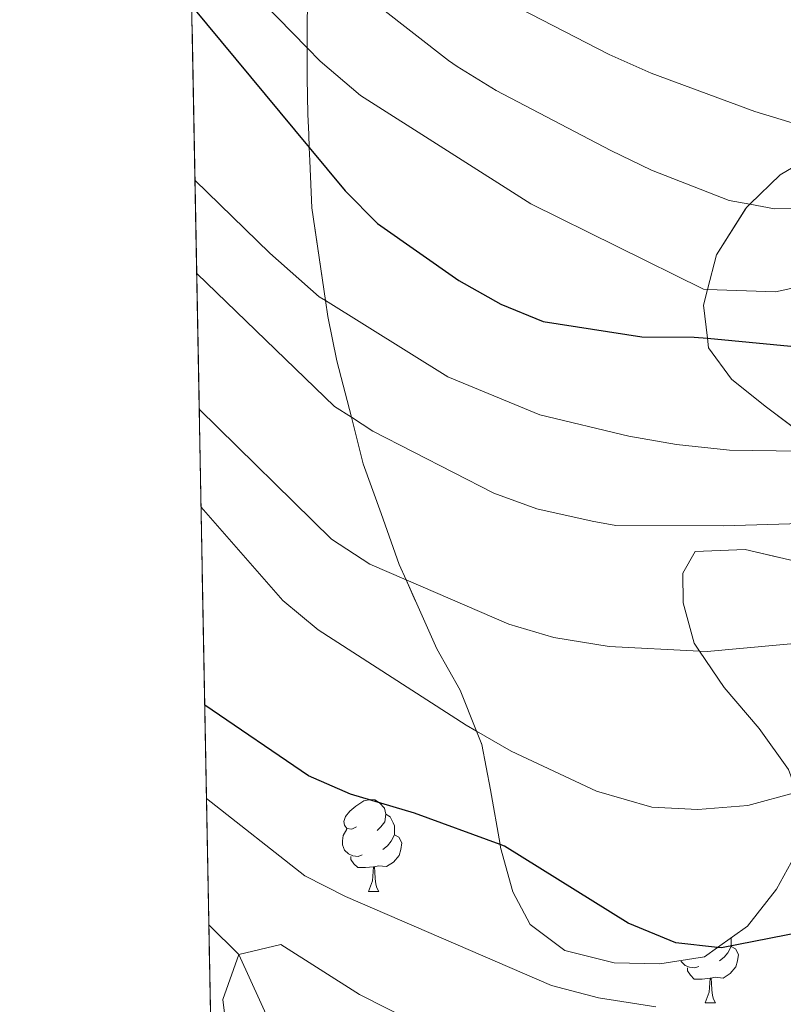
# Model space of a CAD drawing. Extents: x 626003 to 630514, y 789565 to 792619.
# Drawn here: x 626902 to 626985, y 791205 to 791312 of the extents above; entities that cross this region are included whole.
import ezdxf

# ---------------------------------------------------------------- set-up
doc = ezdxf.new("R2010")
doc.units = 0
doc.header["$MEASUREMENT"] = 0
doc.linetypes.add('DGN Style 3', pattern=[59.796702, 42.71193, -17.084772])
for name, color, linetype in [('Nivel 11', 7, 'Continuous'), ('Nivel 35', 7, 'Continuous'), ('Nivel 36', 7, 'Continuous'), ('Nivel 4', 7, 'Continuous'), ('Nivel 49', 7, 'Continuous'), ('Nivel 5', 7, 'Continuous'), ('Nivel 57', 7, 'Continuous'), ('Nivel 61', 7, 'Continuous'), ('Nivel 63', 7, 'Continuous')]:
    doc.layers.add(name, color=color, linetype=linetype)
doc.linetypes.add('5zonar', pattern='A,-5,[1,dgnlstyle.shx,S=0.08,R=0,X=0,Y=0],-5', length=10)

msp = doc.modelspace()

# ---------------------------------------------------------------- linework, layer by layer
at = {"layer": 'Nivel 11', "color": 142, "linetype": 'DGN Style 3', "lineweight": 13}
msp.add_polyline3d([(626922.1229999999, 791213.773, 416.368), (626925.3770000001, 791210.527, 415), (626929.325, 791201.9010000001, 410), (626939.2209999999, 791188.3049999999, 405), (626960.8859999999, 791165.7579999999, 400), (626977.4199999999, 791151.527, 395), (626992.9099999999, 791141.52, 390), (627013.4650000001, 791129.2110000001, 385), (627045.0079999999, 791111.196, 382.051), (627056.595, 791106.0050000001, 380), (627088.875, 791090.2860000001, 376.634)], dxfattribs=at)
at = {"layer": 'Nivel 35', "color": 92, "linetype": '5zonar', "lineweight": 0, "ltscale": 0.5}
for points in [[(626932.842, 791312.797, 466.373), (626932.841, 791309.3230000001, 464.441), (626932.841, 791306.0660000001, 462.631), (626932.9180000001, 791302.1140000001, 459.568), (626933.0120000001, 791299.8840000001, 455.336), (626933.068, 791298.4610000001, 453.391), (626933.1259999999, 791297.007, 451.404), (626933.334, 791291.8999999999, 450.496), (626934.8289999999, 791281.783, 449.864), (626935.0860000001, 791280.051, 449.756), (626936.0730000001, 791275.2250000001, 448.909), (626937.648, 791269.0760000001, 446.421), (626938.9469999999, 791264.0109999999, 444.373), (626940.9029999999, 791258.588, 444.373), (626942.861, 791253.048, 443.239), (626943.608, 791251.3740000001, 442.785), (626946.9750000001, 791243.831, 440.744), (626949.4950000001, 791239.3470000001, 439.383), (626951.291, 791234.878, 437.519), (626951.881, 791233.413, 436.908), (626952.8260000001, 791228.4890000001, 436.435), (626953.8559999999, 791222.53, 436.435), (626953.913, 791222.206, 436.435), (626955.233, 791217.3829999999, 436.435), (626957.155, 791213.817, 435.754), (626960.923, 791210.9809999999, 435.301), (626966.287, 791209.645, 435.074), (626971.2860000001, 791209.5420000001, 435.074), (626976.1370000001, 791210.2790000001, 435.074), (626977.571, 791211.3060000001, 435.143), (626980.831, 791213.642, 435.302), (626983.9979999999, 791217.672, 435.079), (626986.392, 791222.0090000001, 435.754)], [(626987.916, 791266.4029999999, 457.074), (626982.7579999999, 791270.2960000001, 461.036), (626979.0819999999, 791273.212, 462.744), (626976.581, 791276.6510000001, 463.651), (626976.459, 791277.682, 463.903), (626976.033, 791281.287, 464.785), (626976.476, 791283.01, 465.283), (626977.4450000001, 791286.771, 466.373), (626980.72, 791291.9410000001, 468.641), (626981.078, 791292.2890000001, 468.729), (626984.372, 791295.4909999999, 469.548), (626987.8200000001, 791297.527, 469.775)], [(626985.3060000001, 791230.7, 437.795), (626982.0900000001, 791235.172, 439.156), (626978.2930000001, 791239.6329999999, 440.971), (626975.5970000001, 791243.5930000001, 443.087), (626975.0009999999, 791244.469, 443.556), (626973.8300000001, 791248.844, 445.733), (626973.771, 791252.095, 446.641), (626975.1229999999, 791254.442, 446.867), (626980.578, 791254.656, 446.641), (626991.307, 791252.1780000001, 446.641)]]:
    msp.add_polyline3d(points, dxfattribs=at)
at = {"layer": 'Nivel 36', "color": 92, "linetype": 'Continuous', "lineweight": 0, "flags": 128}
for points in [[(626938.2280000001, 791224.466), (626937.6980000001, 791224.2010000001), (626937.1680000001, 791224.256), (626936.9029999999, 791224.6259999999), (626936.848, 791225.051), (626937.0079999999, 791225.571), (626937.4880000001, 791226.166), (626938.1229999999, 791226.696), (626939.023, 791227.281), (626939.7679999999, 791227.4410000001), (626940.193, 791227.3859999999), (626940.723, 791227.071), (626941.253, 791226.486), (626941.413, 791225.8459999999), (626941.3030000001, 791224.996), (626940.878, 791224.466), (626940.4580000001, 791224.041)], [(626941.413, 791225.8459999999), (626941.888, 791225.531), (626942.203, 791224.8910000001), (626942.3630000001, 791224.571), (626942.3630000001, 791223.9909999999), (626942.3630000001, 791223.5660000001), (626941.993, 791222.8759999999), (626941.5730000001, 791222.396), (626941.0930000001, 791221.976)], [(626938.8130000001, 791221.3859999999), (626938.388, 791221.226), (626937.8030000001, 791221.2860000001), (626937.328, 791221.496), (626936.9029999999, 791221.9210000001), (626936.6880000001, 791222.506), (626936.6880000001, 791222.926), (626936.743, 791223.5109999999), (626937.1680000001, 791224.2010000001)], [(626942.3630000001, 791223.5660000001), (626942.818, 791223.3160000001), (626943.163, 791222.7010000001), (626943.0530000001, 791221.976), (626942.8430000001, 791221.3360000001), (626942.2579999999, 791220.5959999999), (626941.463, 791220.1159999999), (626940.6130000001, 791220.2209999999), (626940.183, 791220.091)], [(626940.0730000001, 791220.091), (626939.183, 791220.006), (626938.338, 791220.006), (626937.913, 791220.436), (626937.5930000001, 791220.9110000001), (626937.5930000001, 791221.226)], [(626939.5279999999, 791217.406), (626939.963, 791218.5660000001), (626940.0730000001, 791220.091), (626940.183, 791220.091), (626940.2180000001, 791219.506), (626940.253, 791218.821), (626940.3230000001, 791218.206), (626940.4380000001, 791217.8060000001), (626940.6529999999, 791217.406)], [(626939.5279999999, 791217.406), (626940.6529999999, 791217.406)], [(626979.054, 791212.369), (626979.054, 791211.851), (626979.054, 791211.426), (626978.6840000001, 791210.736), (626978.264, 791210.256), (626977.784, 791209.8360000001)], [(626979.054, 791211.426), (626979.5090000001, 791211.176), (626979.854, 791210.561), (626979.744, 791209.8360000001), (626979.534, 791209.196), (626978.949, 791208.456), (626978.1540000001, 791207.976), (626977.304, 791208.081), (626976.8740000001, 791207.9510000001)], [(626975.504, 791209.246), (626975.0789999999, 791209.0860000001), (626974.494, 791209.146), (626974.0190000001, 791209.3559999999), (626973.594, 791209.781), (626973.5549999999, 791209.8870000001)], [(626976.764, 791207.9510000001), (626975.8740000001, 791207.8659999999), (626975.0290000001, 791207.8659999999), (626974.604, 791208.2960000001), (626974.284, 791208.771), (626974.284, 791209.0860000001)], [(626976.219, 791205.2660000001), (626976.6540000001, 791206.426), (626976.764, 791207.9510000001), (626976.8740000001, 791207.9510000001), (626976.909, 791207.3659999999), (626976.9439999999, 791206.6810000001), (626977.014, 791206.0660000001), (626977.129, 791205.666), (626977.344, 791205.2660000001)], [(626976.219, 791205.2660000001), (626977.344, 791205.2660000001)]]:
    msp.add_lwpolyline(points, dxfattribs=at)
at = {"layer": 'Nivel 4', "color": 25, "linetype": 'Continuous', "lineweight": 30, "flags": 128}
for points, elevation in [([(626920.2520000001, 791313.8829999999), (626933.068, 791298.4610000001), (626936.99, 791293.743), (626940.5149999999, 791290.1969999999), (626949.361, 791283.977), (626953.9369999999, 791281.388), (626958.5700000001, 791279.5090000001), (626969.291, 791277.845), (626975.023, 791277.8189999999), (626976.459, 791277.682), (627007.905, 791274.6980000001), (627013.06, 791274.5549999999), (627018.165, 791274.879), (627028.4469999999, 791277.1510000001), (627033.5419999999, 791278.756), (627036.037, 791280.7790000001), (627037.2050000001, 791281.726), (627039.8859999999, 791285.95), (627042.716, 791291.6969999999), (627044.9709999999, 791296.648), (627045.0630000001, 791296.8500000001), (627046.658, 791301.5889999999), (627051.158, 791322.8829999999)], 450), ([(627103.274, 791312.1780000001), (627096.3670000001, 791305.568), (627086.3910000001, 791295.227), (627073.9569999999, 791275.0560000001), (627064.0419999999, 791261.328), (627054.825, 791250.6240000001), (627052.2320000001, 791248.3189999999), (627045.588, 791241.0490000001), (627041.497, 791238.341), (627035.9340000001, 791233.7239999999), (627029.257, 791228.335), (627022.182, 791224.068), (627004.99, 791217.3600000001), (626988.565, 791213.3400000001), (626977.997, 791211.26), (626977.571, 791211.3060000001), (626973.0120000001, 791211.808), (626967.8119999999, 791213.9510000001), (626954.3400000001, 791222.354), (626953.8559999999, 791222.53), (626944.5349999999, 791225.929), (626937.5449999999, 791228.0279999999), (626932.9639999999, 791230.0179999999), (626921.676, 791237.713)], 425)]:
    msp.add_lwpolyline(points, dxfattribs=dict(at, elevation=elevation))
at = {"layer": 'Nivel 49', "color": 19, "linetype": 'Continuous', "lineweight": 0, "extrusion": (0.001873280135967254, -0.1002340713714492, 0.9949621207653263), "elevation": -77674.98497391475, "flags": 128}
msp.add_lwpolyline([(641597.1222237188, 775632.8912042945), (641597.1222237188, 775480.8337424917)], dxfattribs=at)
at = {"layer": 'Nivel 49', "color": 19, "linetype": 'Continuous', "lineweight": 0, "extrusion": (0.001873635275667135, -0.1002258646203485, 0.994962946823628), "elevation": -77668.26865489814, "flags": 128}
msp.add_lwpolyline([(641601.075080049, 775478.2360187045), (641601.075080049, 775382.0900150796)], dxfattribs=at)
at = {"layer": 'Nivel 5', "color": 25, "linetype": 'Continuous', "lineweight": 0, "flags": 128}
for points, elevation in [([(626920.0930000001, 791322.4180000001), (626932.841, 791309.3230000001), (626934.237, 791307.8900000001), (626938.6329999999, 791304.145), (626957.2010000001, 791292.3260000001), (626976.03, 791283.027), (626976.476, 791283.01), (626983.868, 791282.7339999999), (626994.7139999999, 791285.1070000001), (627005.0120000001, 791286.175), (627017.879, 791287.084), (627020.9880000001, 791287.304), (627025.862, 791288.753), (627030.4369999999, 791291.648), (627033.273, 791295.419), (627038.0800000001, 791304.5420000001), (627038.784, 791306.179), (627042.2050000001, 791314.1329999999)], 455), ([(627031.0560000001, 791313.902), (627028.787, 791308.871), (627026.0590000001, 791304.1939999999), (627022.9610000001, 791299.8740000001), (627019.5789999999, 791296.1840000001), (627014.908, 791293.5590000001), (627009.94, 791292.29), (627005.619, 791292.0630000001), (627004.683, 791292.014), (626999.24, 791291.916), (626992.7080000001, 791291.889), (626983.767, 791291.7890000001), (626981.078, 791292.2890000001), (626978.8189999999, 791292.71), (626970.3770000001, 791296.0090000001), (626965.913, 791298.148), (626953.443, 791304.6810000001), (626949.179, 791307.28), (626948.23, 791307.966), (626940.6840000001, 791313.8189999999)], 460), ([(626955.953, 791313.655), (626965.756, 791308.594), (626970.3260000001, 791306.564), (626981.608, 791302.3929999999), (626986.54, 791300.919), (626991.7380000001, 791300.2280000001), (626996.645, 791301.2309999999), (627005.99, 791306.2990000001), (627009.659, 791309.1780000001), (627012.212, 791313.4880000001)], 465), ([(626921.0730000001, 791269.9550000001), (626935.496, 791255.8130000001), (626939.649, 791253.087), (626943.608, 791251.3740000001), (626954.827, 791246.521), (626959.7309999999, 791245.0989999999), (626965.74, 791244.112), (626975.5970000001, 791243.5930000001), (626976.435, 791243.5490000001), (626987.913, 791244.6270000001), (626997.585, 791246.078), (627012.8060000001, 791248.966), (627033.4880000001, 791254.913), (627045.587, 791263.493), (627052.909, 791269.6640000001), (627061.054, 791281.7150000001), (627065.5279999999, 791291.2609999999), (627068.5959999999, 791298.227), (627070.946, 791303.2050000001), (627073.413, 791308.0689999999)], 435), ([(626920.6059999999, 791294.925), (626928.763, 791286.9410000001), (626934.1329999999, 791282.2180000001), (626934.8289999999, 791281.783), (626948.169, 791273.47), (626958.173, 791269.3530000001), (626967.898, 791267.0260000001), (626973.0719999999, 791266.128), (626978.858, 791265.486), (626989.0249999999, 791265.3319999999)], 445), ([(626921.2720000001, 791259.2820000001), (626930.165, 791249.105), (626934.024, 791245.9340000001), (626950.1540000001, 791235.5279999999), (626951.291, 791234.878), (626955.0830000001, 791232.713), (626964.3489999999, 791228.3559999999), (626970.4070000001, 791226.601), (626975.3999999999, 791226.341), (626980.8570000001, 791226.7890000001), (626986.1969999999, 791228.219), (626997.003, 791231.1140000001), (627009.152, 791232.523), (627021.217, 791236.5150000001), (627032.0290000001, 791242.3430000001), (627045.435, 791252.514), (627054.9450000001, 791262.9639999999), (627061.547, 791273.652), (627068.2320000001, 791282.9469999999), (627074.97, 791292.534)], 430), ([(626920.797, 791284.7339999999), (626935.807, 791270.254), (626937.648, 791269.0760000001), (626939.993, 791267.578), (626953.166, 791260.81), (626957.862, 791259.0930000001), (626963.906, 791257.7520000001), (626966.4920000001, 791257.2820000001), (626978.2220000001, 791257.26), (626989.0760000001, 791257.5719999999)], 440), ([(626921.8659999999, 791227.5260000001), (626932.5860000001, 791219.1240000001), (626937.023, 791216.851), (626959.456, 791207.1680000001), (626964.592, 791205.8319999999), (626970.821, 791204.8300000001)], 420), ([(626924.6410000001, 791197.75), (626923.628, 791205.649), (626925.3770000001, 791210.527), (626929.9809999999, 791211.6499999999), (626938.5320000001, 791206.193), (626944.51, 791203.1640000001)], 415)]:
    msp.add_lwpolyline(points, dxfattribs=dict(at, elevation=elevation))
at = {"layer": 'Nivel 57', "color": 92, "linetype": 'DGN Style 3', "lineweight": 0, "flags": 128}
msp.add_lwpolyline([(627115.3200000001, 790774.5530000001), (627120.514, 790780.155), (627124.1100000001, 790784.892), (627127.159, 790789.7080000001), (627128.906, 790793.277), (627129.5109999999, 790794.5120000001), (627130.8800000001, 790799.3260000001), (627131.048, 790805.922), (627129.436, 790811.584), (627120.7110000001, 790831.7520000001), (627118.0689999999, 790836.5819999999), (627114.7339999999, 790841.1680000001), (627112.649, 790842.513), (627110.646, 790843.807), (627106.9070000001, 790843.6980000001), (627106.2690000001, 790843.4469999999), (627101.9480000001, 790841.7509999999), (627099.4909999999, 790840.3060000001), (627097.466, 790839.115), (627093.0900000001, 790836.0460000001), (627092.878, 790835.8970000001), (627088.5490000001, 790833.4720000001), (627088.1640000001, 790833.257), (627087.923, 790833.233), (627083.7579999999, 790832.8289999999), (627080.4780000001, 790834.396), (627077.156, 790838.1300000001), (627074.7420000001, 790843.352), (627073.835, 790848.5619999999), (627073.287, 790853.5260000001), (627073.2450000001, 790855.7690000001), (627073.057, 790865.969), (627073.6540000001, 790871.5549999999), (627074.8289999999, 790876.409), (627077.061, 790882.301), (627077.3940000001, 790882.8090000001), (627080.452, 790887.4720000001), (627084.0430000001, 790890.949), (627089.129, 790894.5730000001), (627090.1089999999, 790895.0349999999), (627094.5630000001, 790897.1340000001), (627099.024, 790898.408), (627100.227, 790898.629), (627105.446, 790899.0719999999), (627109.801, 790898.709), (627112.5860000001, 790898.27), (627115.5830000001, 790897.7990000001), (627122.2150000001, 790896.5860000001), (627127.1329999999, 790894.352), (627131.037, 790891.2960000001), (627131.416, 790890.7010000001), (627134.128, 790886.4639999999), (627135.098, 790885.3570000001), (627137.2779999999, 790882.8729999999), (627138.034, 790882.3530000001), (627140.7110000001, 790882.0530000001), (627145.629, 790882.8600000001), (627150.709, 790885.3489999999), (627160.4890000001, 790893.094), (627177.122, 790898.155), (627180.669, 790901.1229999999), (627182.9140000001, 790905.46), (627184.908, 790910.8389999999), (627187.8090000001, 790921.395), (627189.4040000001, 790932.058), (627189.527, 790938.0989999999), (627189.068, 790944.247), (627188.5689999999, 790947.166), (627188.159, 790949.5730000001), (627186.111, 790960.105), (627185.854, 790964.75), (627186.3030000001, 790969.3030000001), (627186.504, 790970.565), (627188.324, 790980.381), (627190.014, 790987.821), (627190.642, 790990.5830000001), (627194.77, 791001.723), (627198.1740000001, 791012.5860000001), (627199.246, 791017.5989999999), (627200.304, 791023.3090000001), (627201.577, 791034.44), (627201.861, 791040.0619999999), (627201.557, 791050.5090000001), (627201.2280000001, 791055.8459999999), (627200.784, 791061.1799999999), (627200.0549999999, 791066.121), (627199.2890000001, 791073.2320000001), (627199.078, 791078.969), (627199.0630000001, 791079.3840000001), (627199.2760000001, 791084.362), (627200.1089999999, 791089.649), (627201.78, 791096.1570000001), (627203.4280000001, 791101.413), (627206.8319999999, 791110.9310000001), (627212.534, 791122.406), (627215.263, 791127.8740000001), (627221.3570000001, 791137.74), (627223.656, 791142.179), (627227.5989999999, 791152.254), (627230.561, 791161.9469999999), (627234.1100000001, 791177.69), (627238.852, 791193.565), (627241.5700000001, 791201.5830000001), (627244.1200000001, 791209.1059999999), (627246.733, 791214.3700000001), (627246.916, 791214.7380000001), (627248.8459999999, 791219.345), (627249.095, 791220.047), (627250.909, 791225.146), (627252.3289999999, 791230.166), (627253.2390000001, 791235.065), (627255.6440000001, 791245.6540000001), (627257.5360000001, 791250.585), (627261.4180000001, 791260.7590000001), (627261.9680000001, 791261.882), (627263.77, 791265.5630000001), (627265.186, 791270.815), (627262.882, 791269.7280000001), (627259.4809999999, 791266.0590000001), (627252.665, 791256.652), (627250.014, 791252.412), (627245.6880000001, 791242.767), (627241.73, 791231.8330000001), (627239.037, 791226.5590000001), (627235.7579999999, 791221.622), (627235.4380000001, 791221.2679999999), (627232.342, 791217.844), (627227.99, 791214.3970000001), (627223.727, 791213.2050000001), (627222.1200000001, 791213.7039999999), (627219.6270000001, 791214.479), (627215.274, 791217.5360000001), (627214.3640000001, 791218.3330000001), (627211.3800000001, 791220.95), (627209.057, 791224.565), (627208.744, 791225.054), (627206.9539999999, 791230.0190000001), (627205.817, 791235.0390000001), (627204.9880000001, 791240.5800000001), (627204.487, 791243.0190000001), (627203.9920000001, 791245.4340000001), (627203.1799999999, 791250.6510000001), (627202.132, 791255.473), (627200.916, 791259.2380000001), (627200.632, 791260.118), (627198.5590000001, 791264.629), (627197.257, 791266.73), (627196.0020000001, 791268.757), (627192.024, 791271.804), (627190.8200000001, 791272.3289999999), (627190.71, 791272.378), (627185.6769999999, 791273.3500000001), (627183.2690000001, 791272.825), (627181.209, 791271.1610000001), (627179.53, 791267.6470000001), (627178.531, 791252.182), (627178.6070000001, 791247.9450000001), (627178.7250000001, 791241.3840000001), (627177.774, 791236.1410000001), (627177.0989999999, 791231.203), (627176.4410000001, 791219.8570000001), (627175.9040000001, 791215.0730000001), (627175.841, 791214.504), (627175.1610000001, 791213.2490000001), (627174.1370000001, 791211.3570000001), (627173.4979999999, 791210.176), (627172.3400000001, 791208.9820000001), (627168.78, 791206.7110000001), (627167.423, 791206.3670000001), (627163.3459999999, 791205.3360000001), (627159.148, 791206.3049999999), (627155.8400000001, 791209.382), (627153.196, 791214.328), (627151.1499999999, 791218.541), (627150.9040000001, 791219.0490000001), (627148.6170000001, 791223.537), (627143.2820000001, 791232.2150000001), (627136.5360000001, 791241.7080000001), (627134.7420000001, 791244.952), (627133.9169999999, 791246.4450000001), (627131.2550000001, 791252.4920000001), (627128.9610000001, 791257.3289999999), (627126.435, 791262.162), (627123.7380000001, 791265.3300000001), (627122.639, 791266.6229999999), (627119.19, 791270.038), (627115.2960000001, 791274.504), (627112.9269999999, 791278.905), (627111.443, 791283.7890000001), (627111.196, 791289.7690000001), (627111.4990000001, 791291.8570000001), (627111.774, 791292.665), (627113.375, 791297.3500000001), (627116.2849999999, 791301.412), (627120.2790000001, 791305.247), (627125.939, 791309.074), (627130.797, 791310.2069999999), (627134.6229999999, 791309.531), (627135.574, 791309.3640000001), (627140.119, 791307.331), (627142.3829999999, 791305.527), (627144.47, 791303.8659999999), (627148.054, 791299.949), (627157.2350000001, 791286.7579999999), (627157.5930000001, 791286.45), (627161.4820000001, 791283.1170000001), (627166.3929999999, 791281.2309999999), (627171.5149999999, 791280.6270000001), (627176.486, 791281.129), (627177.0619999999, 791281.3740000001), (627181.456, 791283.2450000001), (627185.0660000001, 791286.6769999999), (627186.551, 791290.537), (627186.8500000001, 791295.3530000001), (627186.852, 791295.3759999999), (627186.0719999999, 791300.9469999999), (627183.378, 791311.966), (627183.692, 791316.879), (627184.496, 791317.7990000001), (627186.142, 791319.682), (627192.8489999999, 791325.284), (627194.953, 791327.041), (627198.96, 791330.2490000001), (627203.4269999999, 791333.6980000001), (627206.9550000001, 791337.2339999999), (627209.3770000001, 791340.872), (627210.1229999999, 791342.413), (627211.8060000001, 791347.0689999999), (627212.5830000001, 791352.855), (627212.612, 791358.3030000001), (627212.615, 791358.8330000001), (627213.01, 791363.777), (627214.064, 791368.909), (627215.2209999999, 791375.3729999999), (627217.5079999999, 791383.7760000001), (627223.1869999999, 791395.7409999999), (627224.8530000001, 791400.4539999999), (627225.189, 791402.2650000001), (627225.5179999999, 791423.298), (627224.9580000001, 791434.4170000001), (627225.246, 791439.506), (627225.7990000001, 791449.2420000001), (627225.929, 791451.5220000001), (627227.7339999999, 791456.182), (627230.6300000001, 791460.7590000001), (627232.2579999999, 791465.5160000001), (627233.2690000001, 791470.9680000001), (627233.4580000001, 791471.983), (627234.7550000001, 791477.3489999999), (627237.433, 791481.49), (627238.038, 791482.0530000001), (627238.9909999999, 791482.521), (627241.7220000001, 791483.862), (627242.8630000001, 791483.629), (627244.8700000001, 791483.2220000001), (627247.47, 791480.713), (627249.0590000001, 791476.3289999999), (627248.663, 791472.4890000001), (627245.4820000001, 791461.747), (627241.081, 791446.169), (627240.8189999999, 791445.2390000001), (627239.889, 791439.354), (627239.818, 791433.9199999999), (627240.2250000001, 791428.592), (627241.5290000001, 791417.193), (627242.4340000001, 791412.0989999999), (627244.1810000001, 791407.4380000001), (627247.017, 791402.658), (627249.0190000001, 791401.5700000001), (627250.5360000001, 791400.747), (627253.55, 791401.033), (627256.763, 791403.182), (627256.888, 791403.324), (627259.888, 791406.717), (627260.9169999999, 791411.1540000001), (627260.757, 791411.8589999999), (627259.8970000001, 791415.6540000001), (627258.828, 791420.253), (627258.0360000001, 791425.0390000001), (627257.0789999999, 791430.8289999999), (627257.0900000001, 791436.6359999999), (627257.908, 791441.5619999999), (627259.3470000001, 791446.781), (627261.003, 791451.5730000001), (627263.19, 791455.9820000001), (627267.209, 791460.26), (627271.2220000001, 791464.533), (627271.439, 791464.916), (627274.149, 791469.696), (627275.912, 791474.9539999999), (627275.987, 791479.8859999999), (627275.1810000001, 791485.335), (627272.5970000001, 791495.385), (627270.483, 791500.159), (627270.2220000001, 791500.7509999999), (627269.2860000001, 791502.321), (627267.3470000001, 791505.577), (627265.0560000001, 791510.298), (627263.723, 791513.8260000001), (627263.226, 791515.1429999999), (627262.314, 791520.085), (627262.5390000001, 791521.757), (627263.108, 791525.9739999999), (627267.362, 791537.0519999999), (627269.95, 791541.628), (627270.0519999999, 791541.8670000001), (627271.9569999999, 791546.31), (627275.0020000001, 791549.946), (627279.132, 791552.774), (627283.497, 791555.048), (627288.1950000001, 791556.933), (627293.784, 791558.523), (627300.2930000001, 791559.3630000001), (627305.071, 791559.646), (627306.2479999999, 791559.771), (627310.73, 791560.2479999999), (627321.709, 791563.233), (627326.892, 791565.649), (627331.2579999999, 791568.283), (627334.3929999999, 791571.4920000001), (627337.763, 791576.733), (627337.9169999999, 791577.0449999999), (627339.6329999999, 791580.513), (627344.2239999999, 791589.146), (627349.629, 791599.3910000001), (627352.334, 791603.97), (627354.3319999999, 791609.1159999999), (627355.743, 791614.6000000001), (627357.9199999999, 791618.655), (627358.0989999999, 791618.9880000001), (627361.267, 791623.875), (627364.895, 791628.818), (627367.6059999999, 791633.048), (627369.3700000001, 791638.3060000001), (627368.598, 791642.473), (627366.3570000001, 791644.4070000001), (627364.4310000001, 791644.9610000001), (627361.8030000001, 791645.719), (627357.406, 791644.827), (627356.0249999999, 791644.183), (627352.875, 791642.7139999999), (627349.3060000001, 791640.2609999999), (627347.4070000001, 791638.956), (627343.0660000001, 791634.929), (627341.2849999999, 791632.102), (627340.3940000001, 791630.6869999999), (627339.1329999999, 791625.1640000001), (627339.0660000001, 791624.869), (627335.791, 791614.5560000001), (627334.443, 791611.132), (627333.548, 791608.858), (627330.9650000001, 791603.933), (627327.435, 791600.037), (627323.4610000001, 791597.175), (627318.9210000001, 791594.5700000001), (627316.2820000001, 791592.879), (627314.335, 791591.632), (627304.6100000001, 791584.0630000001), (627303.1070000001, 791583.061), (627300.1340000001, 791581.0789999999), (627295.0630000001, 791578.8970000001), (627290.085, 791578.453), (627285.1159999999, 791579.1640000001), (627280.048, 791581.7579999999), (627276.2919999999, 791585.756), (627275.905, 791586.169), (627273.49, 791591.375), (627272.8729999999, 791595.9550000001), (627271.99, 791602.523), (627270.575, 791607.3119999999), (627270.104, 791608.456), (627268.321, 791612.794), (627266.263, 791617.162), (627263.7960000001, 791621.7749999999), (627259.993, 791627.014), (627252.064, 791635.872), (627248.067, 791641.1159999999), (627239.2110000001, 791649.203), (627232.3030000001, 791656.926), (627226.929, 791660.48), (627225.777, 791661.4550000001), (627223.037, 791663.7779999999), (627220.2239999999, 791667.912), (627219.655, 791669.3319999999), (627218.3260000001, 791672.6510000001), (627217.77, 791674.49), (627216.6200000001, 791678.297), (627215.533, 791683.1170000001), (627214.9269999999, 791688.487), (627214.9820000001, 791690.659), (627215.0630000001, 791693.8319999999), (627215.564, 791698.0549999999), (627217.078, 791704.4369999999), (627218.744, 791708.895), (627219.44, 791710.202), (627221.19, 791713.4850000001), (627224.0279999999, 791718.3829999999), (627226.97, 791722.733), (627230.0290000001, 791726.52), (627232.4839999999, 791728.0549999999), (627235.55, 791729.9720000001), (627239.4580000001, 791733.0800000001), (627242.037, 791735.382), (627243.1259999999, 791736.354), (627248.1159999999, 791741.5800000001), (627249.834, 791744.1470000001), (627250.6799999999, 791745.4099999999), (627251.5730000001, 791749.54), (627251.1059999999, 791754.0889999999), (627250.023, 791758.2220000001), (627248.3060000001, 791763.3019999999), (627246.4680000001, 791768.611), (627246.9709999999, 791772.9170000001), (627249.26, 791774.817), (627251.0560000001, 791775.1300000001), (627252.9650000001, 791775.4639999999), (627257.3360000001, 791777.369), (627259.0260000001, 791780.6840000001), (627258.825, 791781.354), (627258.1610000001, 791783.5719999999), (627257.7209999999, 791783.9029999999), (627255.453, 791785.6130000001), (627251.6669999999, 791789.494), (627249.2220000001, 791797.7050000001), (627248.9979999999, 791798.881), (627248.1669999999, 791803.2520000001), (627246.777, 791808.048), (627244.264, 791813.635), (627240.4650000001, 791818.212), (627235.9950000001, 791821.3829999999), (627235.2930000001, 791821.517), (627231.5660000001, 791822.233), (627228.686, 791820.9029999999), (627226.7690000001, 791817.733), (627225.8200000001, 791812.3729999999), (627225.9169999999, 791810.804), (627226.146, 791807.1529999999), (627227.122, 791802.2920000001), (627228.003, 791797.2860000001), (627228.203, 791796.156), (627227.841, 791790.459), (627225.915, 791787.753), (627221.791, 791784.915), (627217.0730000001, 791782.135), (627214.0889999999, 791780.013), (627212.7150000001, 791779.037), (627209.8289999999, 791775.041), (627208.76, 791772.642), (627207.6399999999, 791770.1259999999), (627205.21, 791763.6869999999), (627203.341, 791759.085), (627202.797, 791757.8559999999), (627200.976, 791753.7390000001), (627199.0860000001, 791749.0590000001), (627197.949, 791744.2960000001), (627197.942, 791740.0009999999), (627197.94, 791738.7490000001), (627198.432, 791732.598), (627198.48, 791730.3289999999), (627198.558, 791726.75), (627197.3829999999, 791721.038), (627195.962, 791716.135), (627195.503, 791714.9269999999), (627193.966, 791710.872), (627191.4310000001, 791706.9709999999), (627191.1410000001, 791706.524), (627187.2350000001, 791704.131), (627181.919, 791702.642), (627178.0279999999, 791700.659), (627177.5, 791700.3900000001), (627175.6340000001, 791696.9539999999), (627175.1370000001, 791692.2990000001), (627175.7339999999, 791687.3940000001), (627176.3049999999, 791683.2450000001), (627177.4199999999, 791675.1510000001), (627177.371, 791670.1840000001), (627176.0390000001, 791664.6200000001), (627173.182, 791658.9310000001), (627169.506, 791650.27), (627169.9169999999, 791646.794), (627171.943, 791643.9269999999), (627174.3119999999, 791642.2280000001), (627175.777, 791641.1780000001), (627178.9750000001, 791639.7490000001), (627181.2110000001, 791638.7509999999), (627181.913, 791638.1699999999), (627183.665, 791636.7220000001), (627185.337, 791635.341), (627186.209, 791632.105), (627188.9850000001, 791627.9950000001), (627194.0190000001, 791619.906), (627194.574, 791619.0150000001), (627197.2139999999, 791614.301), (627199.6300000001, 791609.118), (627201.0619999999, 791604.3829999999), (627202.176, 791598.98), (627202.3759999999, 791594.709), (627202.436, 791593.4310000001), (627201.9580000001, 791590.746), (627201.4099999999, 791587.663), (627200.341, 791582.534), (627199.592, 791578.0619999999), (627199.5020000001, 791577.5249999999), (627198.4369999999, 791572.163), (627197.4909999999, 791566.6869999999), (627197.503, 791562.0519999999), (627197.5050000001, 791561.6799999999), (627199.3030000001, 791549.879), (627199.298, 791549.01), (627199.277, 791545.02), (627197.277, 791539.855), (627196.6540000001, 791539.308), (627196.3910000001, 791539.077), (627194.304, 791537.246), (627188.2209999999, 791523.5630000001), (627185.2890000001, 791516.9920000001), (627184.0900000001, 791514.3030000001), (627180.1570000001, 791501.665), (627177.733, 791493.726), (627176.327, 791489.1170000001), (627174.5009999999, 791483.7720000001), (627170.449, 791471.9099999999), (627167.942, 791459.6529999999), (627166.551, 791454.854), (627162.3770000001, 791444.173), (627159.852, 791439.3330000001), (627157.6880000001, 791436.0830000001), (627153.7239999999, 791430.129), (627148.307, 791423.314), (627143.048, 791416.696), (627140.6939999999, 791412.0079999999), (627137.8700000001, 791407.544), (627137.2720000001, 791402.638), (627137.321, 791402.324), (627138.041, 791397.726), (627138.0689999999, 791397.5519999999), (627139.6130000001, 791390.939), (627139.922, 791389.7920000001), (627140.9199999999, 791386.0959999999), (627141.483, 791383.4610000001), (627141.9110000001, 791381.4610000001), (627142.504, 791375.9199999999), (627142.656, 791375.081), (627143.5349999999, 791370.2479999999), (627143.602, 791366.5020000001), (627143.6370000001, 791364.5590000001), (627142.8090000001, 791358.969), (627143.479, 791354.3389999999), (627143.5190000001, 791354.0700000001), (627142.024, 791350.9410000001), (627139.4539999999, 791349.1599999999), (627138.5830000001, 791348.5560000001), (627133.976, 791346.3829999999), (627130.0889999999, 791345.6840000001), (627128.5260000001, 791345.936), (627125.94, 791347.632), (627125.592, 791348.2110000001), (627123.665, 791351.423), (627123.226, 791355.98), (627123.592, 791359.4210000001), (627123.7390000001, 791360.7949999999), (627125.013, 791366.895), (627125.831, 791370.8770000001), (627126.1869999999, 791372.6070000001), (627126.6740000001, 791377.842), (627126.578, 791379.3910000001), (627126.345, 791383.1780000001), (627123.95, 791387.2), (627121.9310000001, 791388.494), (627120.7779999999, 791389.2339999999), (627116.467, 791389.969), (627114.094, 791390.4880000001), (627111.602, 791391.034), (627106.3219999999, 791392.226), (627105.5460000001, 791392.513), (627100.9439999999, 791394.219), (627098.048, 791394.456), (627095.967, 791394.628), (627091.909, 791392.895), (627087.568, 791388.868), (627080.8740000001, 791380.037), (627077.1240000001, 791375.44), (627076.8840000001, 791375.192), (627073.6570000001, 791371.8640000001), (627068.44, 791367.5020000001), (627064.1950000001, 791364.855), (627053.932, 791360.5050000001), (627048.9610000001, 791359.254), (627044.244, 791356.73), (627040.358, 791353.2920000001), (627039.6200000001, 791350.48), (627039.379, 791349.558), (627040.257, 791345.973), (627042.7849999999, 791341.024), (627046.246, 791335.8600000001), (627047.443, 791333.0150000001), (627048.1869999999, 791331.25), (627047.558, 791327.5220000001), (627044.9979999999, 791323.3859999999), (627044.9269999999, 791323.27), (627040.744, 791318.9210000001), (627037.8759999999, 791314.8330000001), (627037.4180000001, 791310.1499999999), (627038.784, 791306.179), (627038.888, 791305.879), (627041.4410000001, 791301.685), (627044.9709999999, 791296.648), (627048.554, 791291.5360000001), (627051.5360000001, 791287.176), (627052.1599999999, 791285.327), (627053.253, 791282.0970000001), (627052.5120000001, 791278.1340000001), (627050.3500000001, 791275.656), (627047.101, 791275.4820000001), (627046.426, 791275.737), (627043.0079999999, 791277.034), (627037.497, 791279.9550000001), (627036.037, 791280.7790000001), (627033.209, 791282.378), (627027.5120000001, 791284.561), (627022.06, 791285.8319999999), (627017.879, 791287.084), (627016.5719999999, 791287.476), (627011.9199999999, 791289.321), (627005.619, 791292.0630000001), (627001.8260000001, 791293.7139999999), (626997.3559999999, 791295.852), (626992.494, 791297.791), (626987.8200000001, 791297.527), (626984.372, 791295.4909999999), (626981.078, 791292.2890000001), (626980.72, 791291.9410000001), (626977.4450000001, 791286.771), (626976.476, 791283.01), (626976.033, 791281.287), (626976.459, 791277.682), (626976.581, 791276.6510000001), (626979.0819999999, 791273.212), (626982.7579999999, 791270.2960000001), (626987.916, 791266.4029999999), (626989.0249999999, 791265.3319999999), (626991.5800000001, 791262.868), (626995.0279999999, 791258.4010000001), (626995.051, 791258.2930000001), (626996.038, 791253.889), (626993.98, 791252.1100000001), (626991.307, 791252.1780000001), (626980.578, 791254.656), (626975.1229999999, 791254.442), (626973.771, 791252.095), (626973.8300000001, 791248.844), (626975.0009999999, 791244.469), (626975.5970000001, 791243.5930000001), (626978.2930000001, 791239.6329999999), (626982.0900000001, 791235.172), (626985.3060000001, 791230.7), (626986.1969999999, 791228.219), (626986.9680000001, 791226.075), (626986.392, 791222.0090000001), (626983.9979999999, 791217.672), (626980.831, 791213.642), (626977.571, 791211.3060000001), (626976.1370000001, 791210.2790000001), (626971.2860000001, 791209.5420000001), (626966.287, 791209.645), (626960.923, 791210.9809999999), (626957.155, 791213.817), (626955.233, 791217.3829999999), (626953.913, 791222.206), (626953.8559999999, 791222.53), (626952.8260000001, 791228.4890000001), (626951.881, 791233.413), (626951.291, 791234.878), (626949.4950000001, 791239.3470000001), (626946.9750000001, 791243.831), (626943.608, 791251.3740000001), (626942.861, 791253.048), (626940.9029999999, 791258.588), (626938.9469999999, 791264.0109999999), (626937.648, 791269.0760000001), (626936.0730000001, 791275.2250000001), (626935.0860000001, 791280.051), (626934.8289999999, 791281.783), (626933.334, 791291.8999999999), (626933.1259999999, 791297.007), (626933.068, 791298.4610000001), (626933.0120000001, 791299.8840000001), (626932.9180000001, 791302.1140000001), (626932.841, 791306.0660000001), (626932.841, 791309.3230000001), (626932.842, 791312.797), (626933.503, 791320.2), (626933.8090000001, 791323.6159999999), (626934.747, 791329.5560000001), (626935.101, 791331.5549999999), (626937.699, 791346.217), (626936.206, 791350.986), (626933.379, 791353.9199999999), (626931.2779999999, 791355.578), (626919.719, 791364.702), (626919.2960000001, 791365.038), (626922.1229999999, 791213.773), (626923.9110000001, 791118.128), (626925.2690000001, 791117.3459999999), (626939.344, 791109.2509999999), (626940.0860000001, 791108.9199999999), (626944.2450000001, 791107.067), (626949.0689999999, 791105.7250000001), (626951.1710000001, 791105.3489999999), (626958.7380000001, 791103.9990000001), (626968.4199999999, 791102.163), (626974.193, 791100.6840000001), (626975.4820000001, 791100.355), (626980.3200000001, 791099.2420000001), (626989.6059999999, 791096.608), (626991.8770000001, 791095.9650000001), (626997.8230000001, 791094.679), (627004.031, 791093.192), (627004.8770000001, 791092.827), (627009.621, 791090.7849999999), (627013.6100000001, 791088.6910000001), (627015.021, 791087.645), (627018.2010000001, 791085.29), (627022.1070000001, 791081.179), (627022.797, 791080.337), (627024.6270000001, 791076.6950000001), (627026.108, 791071.8430000001), (627026.314, 791069.1599999999), (627026.5630000001, 791065.9280000001), (627027.024, 791059.665), (627026.781, 791052.9240000001), (627025.135, 791047.2650000001), (627022.791, 791043.213), (627018.7919999999, 791038.72), (627018.693, 791038.6089999999), (627013.898, 791033.993), (626999.79, 791022.0050000001), (626996.0760000001, 791017.962), (626995.702, 791017.3859999999), (626993.3559999999, 791013.763), (626992.7220000001, 791010.2679999999), (626993.577, 791008.79), (626994.52, 791007.1640000001), (626998.7930000001, 791004.6170000001), (627002.3019999999, 791004.254), (627005.7350000001, 791003.533), (627007.0719999999, 791002.5930000001), (627007.602, 791002.2209999999), (627010.7, 790998.7450000001), (627011.3500000001, 790997.3260000001), (627012.311, 790992.065), (627012.3640000001, 790991.7790000001), (627013.003, 790986.94), (627013.804, 790985.037), (627014.459, 790983.4820000001), (627019.0490000001, 790980.0800000001), (627023.9510000001, 790978.7749999999), (627028.827, 790978.862), (627034.7050000001, 790981.4070000001), (627040.2339999999, 790985.608), (627043.71, 790989.3500000001), (627046.3400000001, 790994.854), (627047.2660000001, 790999.7509999999), (627047.2509999999, 790999.939), (627046.811, 791005.666), (627045.781, 791010.9439999999), (627045.6599999999, 791011.5689999999), (627046.287, 791015.413), (627046.7309999999, 791016.328), (627050.037, 791020.01), (627055.2180000001, 791022.5420000001), (627060.4240000001, 791023.6810000001), (627071.172, 791026.662), (627073.719, 791027.3900000001), (627076.371, 791028.149), (627080.737, 791030.021), (627082.932, 791035.158), (627083.1240000001, 791040.118), (627083.1229999999, 791040.1359999999), (627083.0120000001, 791046.3870000001), (627083.26, 791051.966), (627083.081, 791065.51), (627083.9720000001, 791070.446), (627085.6070000001, 791076.399), (627088.5430000001, 791085.47), (627089.2380000001, 791087.6140000001), (627090.2150000001, 791093.439), (627090.274, 791094.7779999999), (627090.4369999999, 791098.436), (627088.9680000001, 791102.591), (627086.132, 791105.327), (627080.173, 791107.311), (627078.0830000001, 791107.716), (627073.1810000001, 791108.5789999999), (627072.058, 791108.7350000001), (627066.5449999999, 791109.504), (627059.155, 791111.0150000001), (627052.402, 791112.5460000001), (627047.648, 791114.0420000001), (627041.676, 791116.7220000001), (627037.0860000001, 791120.1240000001), (627037.013, 791120.209), (627033.882, 791123.899), (627033.065, 791125.6470000001), (627032.021, 791130.4850000001), (627032.294, 791134.6710000001), (627033.7760000001, 791137.5109999999), (627034.7779999999, 791139.4310000001), (627038.7660000001, 791144.797), (627043.3759999999, 791149.4820000001), (627048.8470000001, 791152.5290000001), (627053.5449999999, 791154.217), (627059.0930000001, 791155.7110000001), (627069.872, 791156.95), (627093.8319999999, 791157.0320000001), (627098.788, 791157.122), (627099.8189999999, 791157.129), (627106.4820000001, 791157.176), (627111.3400000001, 791156.6510000001), (627119.5179999999, 791155.1000000001), (627119.7309999999, 791155.06), (627121.162, 791154.4369999999), (627125.1910000001, 791151.172), (627128.5760000001, 791147.554), (627130.3829999999, 791144.0959999999), (627130.756, 791143.3829999999), (627131.102, 791142.7220000001), (627131.5630000001, 791141.2110000001), (627132.5830000001, 791137.8700000001), (627133.3870000001, 791131.962), (627133.506, 791129.9850000001), (627133.0349999999, 791124.4510000001), (627131.0360000001, 791118.3770000001), (627128.658, 791112.771), (627125.7890000001, 791108.8289999999), (627118.1329999999, 791100.5730000001), (627117.273, 791099.646), (627113.1669999999, 791095.362), (627110.074, 791091.473), (627106.6910000001, 791085.837), (627103.727, 791079.068), (627102.2960000001, 791073.899), (627101.419, 791069.0179999999), (627100.8060000001, 791064.8999999999), (627100.3289999999, 791061.692), (627099.469, 791056.3489999999), (627098.25, 791051.5390000001), (627096.8459999999, 791043.0590000001), (627096.8319999999, 791042.973), (627095.6440000001, 791030.7110000001), (627095.9269999999, 791025.7139999999), (627097.6340000001, 791018.476), (627098.6980000001, 791012.1300000001), (627098.7790000001, 791011.6470000001), (627098.9580000001, 791010.5830000001), (627099.4880000001, 791007.426), (627099.8400000001, 791001.5079999999), (627099.439, 790994.817), (627098.663, 790989.875), (627096.6540000001, 790985.31), (627092.246, 790980.923), (627087.3700000001, 790977.7890000001), (627082.8910000001, 790975.6540000001), (627076.9950000001, 790974.155), (627070.459, 790973.6499999999), (627065.513, 790973.2509999999), (627059.3289999999, 790973.0760000001), (627054.3800000001, 790972.354), (627047.4380000001, 790970.835), (627042.993, 790970.493), (627041.523, 790970.3800000001), (627034.6710000001, 790970.236), (627028.6159999999, 790969.615), (627024.158, 790967.28), (627019.065, 790962.365), (627012.8700000001, 790955.5789999999), (627009.7820000001, 790953.818), (627004.756, 790953.0719999999), (626999.4750000001, 790953.618), (626998.7890000001, 790953.744), (626994.422, 790954.55), (626993.3200000001, 790954.8759999999), (626990.3, 790955.7720000001), (626988.338, 790956.558), (626985.56, 790957.6740000001), (626980.757, 790958.834), (626975.774, 790958.1640000001), (626972.0260000001, 790958.9439999999), (626971.2110000001, 790959.7520000001), (626968.615, 790962.3319999999), (626965.405, 790966.4550000001), (626965.0930000001, 790967.087), (626962.804, 790971.746), (626960.8929999999, 790976.148), (626958.669, 790981.273), (626955.753, 790985.6769999999), (626953.9340000001, 790987.398), (626952.8330000001, 790988.4410000001), (626947.8659999999, 790991.6340000001), (626946.804, 790992.318), (626942.862, 790992.878), (626941.9299999999, 790992.612), (626932.149, 790989.824), (626926.3389999999, 790988.1680000001), (626930.5290000001, 790763.986), (626946.913, 790782.8630000001), (626951.7509999999, 790791.5449999999), (626954.6969999999, 790795.663), (626958.818, 790798.9890000001), (626960.416, 790799.1950000001), (626962.9890000001, 790799.5290000001), (626965.5, 790795.0260000001), (626965.962, 790792.263), (626966.291, 790790.297), (626966.787, 790780.115), (626966.797, 790779.913), (626967.395, 790767.669), (626968.4140000001, 790762.693), (626973.334, 790747.4510000001), (626974.3489999999, 790745.4639999999), (626975.585, 790743.0460000001), (626981.048, 790734.642), (626982.3260000001, 790731.817), (626982.9369999999, 790728.3300000001), (626983.1969999999, 790726.848), (626982.902, 790724.1599999999), (626982.3630000001, 790719.2320000001), (626981.3700000001, 790714.3200000001), (626978.52, 790705.9539999999), (626973.5889999999, 790694.611), (626972.111, 790689.831), (626972.186, 790685.9210000001), (626972.212, 790684.595), (626973.327, 790683.226), (626974.635, 790681.622), (626977.905, 790680.635), (626982.541, 790681.183), (626983.102, 790681.49), (626987.371, 790683.825), (626991.469, 790686.7949999999), (626997.554, 790692.371), (626998.967, 790694.541), (627000.185, 790696.413), (627003.466, 790705.834), (627003.504, 790705.943), (627005.594, 790710.479), (627007.52, 790712.9909999999), (627011.0320000001, 790716.46), (627013.22, 790718.419), (627014.56, 790719.619), (627018.102, 790722.4639999999), (627021.656, 790724.9909999999), (627023.4809999999, 790726.119), (627025.2209999999, 790727.1950000001), (627030.3300000001, 790729.7779999999), (627033.6980000001, 790731), (627033.913, 790731.078), (627040.881, 790732.746), (627044.703, 790733.662), (627048.8700000001, 790735.1910000001), (627049.6229999999, 790735.4680000001), (627053.53, 790737.284), (627055.534, 790738.1950000001), (627057.861, 790739.254), (627064.7590000001, 790742.342), (627071.6259999999, 790745.416), (627074.0830000001, 790746.523), (627077.733, 790748.169), (627081.206, 790749.6030000001), (627083.358, 790750.3999999999), (627087.2649999999, 790751.8489999999), (627090.6270000001, 790753.4610000001), (627092.52, 790754.6229999999), (627095.818, 790756.6470000001), (627099.905, 790759.578), (627103.192, 790762.2409999999), (627106.2390000001, 790764.71), (627110.229, 790768.8459999999), (627113.5149999999, 790772.6070000001)], close=True, dxfattribs=at)
at = {"layer": 'Nivel 61', "color": 19, "linetype": 'Continuous', "lineweight": 0}
msp.add_3dface([(626945.26, 789975.8), (626902.02, 792289.4099999999), (630283.3999999999, 792353.47), (630327.77, 790039.8500000001)], dxfattribs=at)
at = {"layer": 'Nivel 63', "color": 7, "linetype": 'Continuous', "lineweight": 0}
msp.add_3dface([(626059.358, 789565.223), (630513.5560000001, 789649.5660000001), (630457.327, 792619.0449999999), (626003.129, 792534.702)], dxfattribs=at)

doc.saveas('drawing.dxf')
